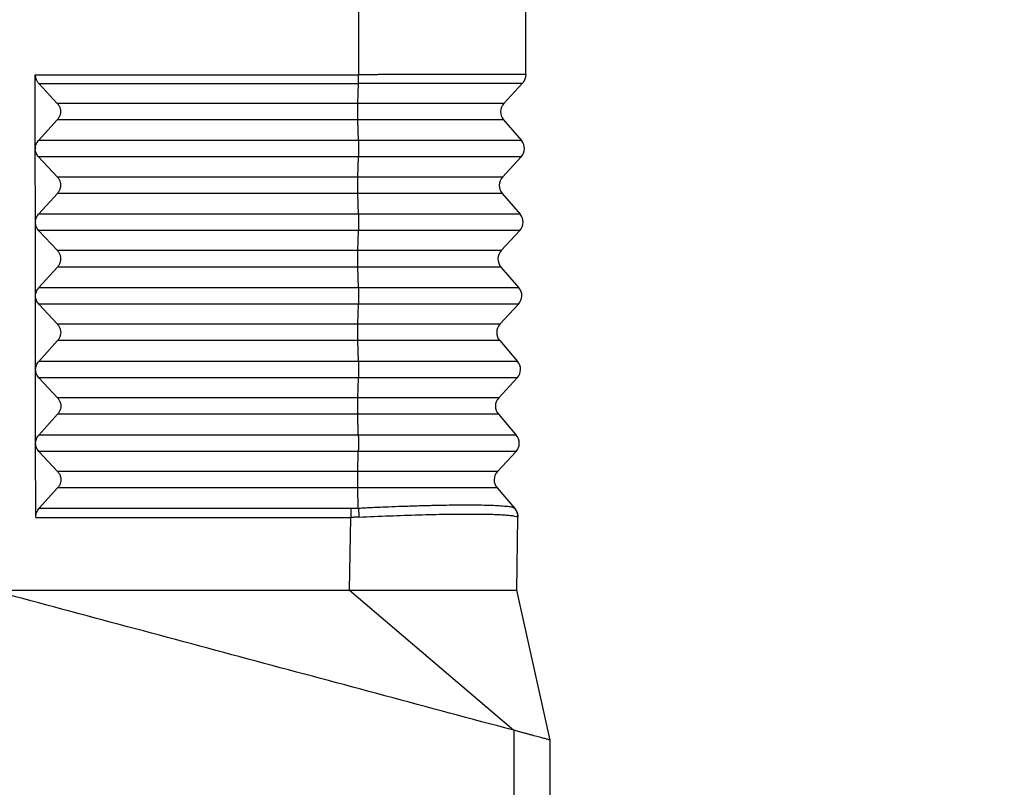
# Model space of a CAD drawing. Units: millimetres. Extents: x -245 to 52, y 343 to 553.
# Drawn here: x -29 to 11, y 442 to 473 of the extents above; entities that cross this region are included whole.
import ezdxf

# ---------------------------------------------------------------- set-up
doc = ezdxf.new("R2010")
doc.units = ezdxf.units.MM
doc.layers.add('1', color=7, linetype='Continuous')
doc.styles.add('CONVERTER_13', font='simplex.shx', dxfattribs={"width": 0.95})
doc.dimstyles.new('ME10_DIM_13', dxfattribs={"dimtxt": 3, "dimasz": 3, "dimexe": 1, "dimexo": 0.5, "dimgap": 2, "dimtad": 0, "dimtih": 1, "dimtoh": 1, "dimdsep": 46, "dimtxsty": 'CONVERTER_13', "dimsah": 1, "dimcen": 0.09, "dimclrd": 2, "dimclre": 2, "dimclrt": 4, "dimadec": 0, "dimazin": 0, "dimtfac": 1, "dimtdec": 4, "dimtix": 1, "dimtmove": 0, "dimatfit": 3, "dimfxl": 1, "dimtolj": 1, "dimtzin": 0, "dimarcsym": 0})
doc.dimstyles.new('ME10_DIM_14', dxfattribs={"dimtxt": 3, "dimasz": 3, "dimexe": 1, "dimexo": 0.5, "dimgap": 2, "dimtad": 0, "dimdsep": 46, "dimtxsty": 'CONVERTER_13', "dimsah": 1, "dimcen": 0.09, "dimclrd": 2, "dimclre": 2, "dimclrt": 4, "dimadec": 0, "dimazin": 0, "dimtfac": 1, "dimtdec": 4, "dimtix": 1, "dimtmove": 0, "dimatfit": 3, "dimfxl": 1, "dimtolj": 1, "dimtzin": 0, "dimarcsym": 0})
doc.dimstyles.new('ME10_DIM_15', dxfattribs={"dimtxt": 3, "dimasz": 3, "dimexe": 1, "dimexo": 0.5, "dimgap": 2, "dimtad": 0, "dimtih": 1, "dimtoh": 1, "dimdsep": 46, "dimtxsty": 'CONVERTER_13', "dimsah": 1, "dimcen": 0.09, "dimclrd": 2, "dimclre": 2, "dimclrt": 4, "dimadec": 0, "dimazin": 0, "dimtfac": 1, "dimtdec": 4, "dimtix": 1, "dimtmove": 0, "dimatfit": 3, "dimfxl": 1, "dimtolj": 1, "dimtzin": 0, "dimarcsym": 0})

# ---------------------------------------------------------------- blocks, each defined once
blk = doc.blocks.new('*D5')
at = {"layer": '1', "color": 2, "linetype": 'Continuous'}
for p, q in [((-6.279, 487.561), (26.121, 487.561)), ((25.121, 487.561), (25.121, 441.086)), ((25.121, 434.086), (25.121, 387.611)), ((-6.479, 387.611), (26.121, 387.611))]:
    blk.add_line(p, q, dxfattribs=at)
at = {"layer": '1', "color": 2}
for points in [[(25.516, 484.561), (24.726, 484.561), (25.121, 487.561)], [(24.726, 390.611), (25.516, 390.611), (25.121, 387.611)]]:
    blk.add_solid(points, dxfattribs=at)
at = {"layer": '1', "color": 4, "insert": (21.971, 436.086), "char_height": 3, "attachment_point": 7, "rotation": 0.0001, "line_spacing_factor": 0.60024, "style": 'CONVERTER_13'}
blk.add_mtext('100', dxfattribs=at)
blk = doc.blocks.new('*D6')
at = {"layer": '1', "color": 2, "linetype": 'Continuous'}
for p, q in [((-52.479, 444.008), (-52.479, 522.798)), ((17.24, 480.361), (17.24, 522.798)), ((-52.479, 521.798), (-21.87, 521.798)), ((-13.37, 521.798), (17.24, 521.798))]:
    blk.add_line(p, q, dxfattribs=at)
at = {"layer": '1', "color": 2}
for points in [[(-49.479, 522.193), (-49.479, 521.403), (-52.479, 521.798)], [(14.24, 521.403), (14.24, 522.193), (17.24, 521.798)]]:
    blk.add_solid(points, dxfattribs=at)
at = {"layer": '1', "color": 4, "insert": (-19.87, 520.298), "char_height": 3, "attachment_point": 7, "rotation": 0.0001, "line_spacing_factor": 0.60024, "style": 'CONVERTER_13'}
blk.add_mtext('70', dxfattribs=at)
blk = doc.blocks.new('*D7')
at = {"layer": '1', "color": 2, "linetype": 'Continuous'}
for p, q in [((-1.229, 506.861), (35.954, 506.861)), ((34.954, 506.861), (34.954, 450.736)), ((34.954, 443.736), (34.954, 387.611)), ((-6.479, 387.611), (35.954, 387.611))]:
    blk.add_line(p, q, dxfattribs=at)
at = {"layer": '1', "color": 2}
for points in [[(35.349, 503.861), (34.559, 503.861), (34.954, 506.861)], [(34.559, 390.611), (35.349, 390.611), (34.954, 387.611)]]:
    blk.add_solid(points, dxfattribs=at)
at = {"layer": '1', "color": 4, "insert": (32.254, 445.736), "char_height": 3, "attachment_point": 7, "rotation": 0.0001, "line_spacing_factor": 0.60024, "style": 'CONVERTER_13'}
blk.add_mtext('119', dxfattribs=at)

msp = doc.modelspace()

# ---------------------------------------------------------------- linework, layer by layer
at = {"color": 7, "linetype": 'Continuous'}
for p, q in [((-8.479, 470.631), (-8.479, 482.361)), ((-28.479, 467.612), (-28.481, 470.621)), ((-28.337, 470.257), (-27.584, 469.451)), ((-9.373, 469.451), (-8.626, 470.257)), ((-27.583, 468.784), (-28.348, 467.938)), ((-9.384, 468.784), (-8.653, 467.938)), ((-28.476, 464.612), (-28.479, 467.593)), ((-28.474, 467.612), (-28.474, 467.593)), ((-28.348, 467.271), (-27.581, 466.451)), ((-9.425, 466.451), (-8.665, 467.271)), ((-27.58, 465.784), (-28.345, 464.938)), ((-9.437, 465.784), (-8.706, 464.938)), ((-28.476, 464.612), (-28.476, 464.593)), ((-28.473, 461.612), (-28.476, 464.593)), ((-28.345, 464.271), (-27.578, 463.451)), ((-9.477, 463.451), (-8.717, 464.271)), ((-27.577, 462.784), (-28.343, 461.938)), ((-9.489, 462.784), (-8.758, 461.938)), ((-28.473, 461.593), (-28.473, 461.612)), ((-28.47, 458.612), (-28.473, 461.593)), ((-28.342, 461.271), (-27.575, 460.451)), ((-9.53, 460.451), (-8.77, 461.271)), ((-27.575, 459.784), (-28.34, 458.938)), ((-9.541, 459.784), (-8.811, 458.938)), ((-28.47, 458.593), (-28.47, 458.612)), ((-28.468, 455.612), (-28.47, 458.593)), ((-28.339, 458.271), (-27.573, 457.451)), ((-9.582, 457.451), (-8.822, 458.271)), ((-27.572, 456.784), (-28.337, 455.938)), ((-9.594, 456.784), (-8.863, 455.938)), ((-28.468, 455.593), (-28.468, 455.612)), ((-28.465, 452.584), (-28.468, 455.593)), ((-28.337, 455.271), (-27.57, 454.451)), ((-9.634, 454.451), (-8.875, 455.271)), ((-27.569, 453.784), (-28.321, 452.953)), ((-9.646, 453.784), (-8.935, 452.961)), ((-8.928, 452.953), (-8.935, 452.961)), ((-8.846, 449.611), (-8.794, 452.584)), ((-15.662, 449.611), (-15.083, 449.611)), ((-7.479, 443.508), (-8.846, 449.611)), ((-7.479, 408.295), (-7.479, 443.508))]:
    msp.add_line(p, q, dxfattribs=at)
at = {"color": 2, "linetype": 'Continuous'}
for p, q in [((-15.296, 481.597), (-15.296, 470.621)), ((-15.32, 469.451), (-15.3, 470.257)), ((-15.32, 469.451), (-27.584, 469.451)), ((-9.373, 469.451), (-15.32, 469.451)), ((-15.32, 468.784), (-27.583, 468.784)), ((-15.301, 467.938), (-15.32, 468.784)), ((-9.384, 468.784), (-15.32, 468.784)), ((-15.301, 467.938), (-28.348, 467.938)), ((-8.653, 467.938), (-15.301, 467.938)), ((-15.301, 467.271), (-28.348, 467.271)), ((-15.321, 466.451), (-15.301, 467.271)), ((-8.665, 467.271), (-15.301, 467.271)), ((-15.321, 466.451), (-27.581, 466.451)), ((-9.425, 466.451), (-15.321, 466.451)), ((-15.321, 465.784), (-27.58, 465.784)), ((-9.437, 465.784), (-15.321, 465.784)), ((-15.302, 464.938), (-15.321, 465.784)), ((-15.302, 464.938), (-28.345, 464.938)), ((-8.706, 464.938), (-15.302, 464.938)), ((-15.302, 464.271), (-28.345, 464.271)), ((-15.322, 463.451), (-15.302, 464.271)), ((-8.717, 464.271), (-15.302, 464.271)), ((-15.322, 463.451), (-27.578, 463.451)), ((-9.477, 463.451), (-15.322, 463.451)), ((-15.323, 462.784), (-27.577, 462.784)), ((-9.489, 462.784), (-15.323, 462.784)), ((-15.304, 461.938), (-15.323, 462.784)), ((-15.304, 461.938), (-28.343, 461.938)), ((-8.758, 461.938), (-15.304, 461.938)), ((-15.304, 461.271), (-28.342, 461.271)), ((-15.324, 460.451), (-15.304, 461.271)), ((-8.77, 461.271), (-15.304, 461.271)), ((-15.324, 460.451), (-27.575, 460.451)), ((-9.53, 460.451), (-15.324, 460.451)), ((-15.324, 459.784), (-27.575, 459.784)), ((-15.305, 458.938), (-15.324, 459.784)), ((-9.541, 459.784), (-15.324, 459.784)), ((-15.305, 458.938), (-28.34, 458.938)), ((-8.811, 458.938), (-15.305, 458.938)), ((-15.305, 458.271), (-28.339, 458.271)), ((-15.325, 457.451), (-15.305, 458.271)), ((-8.822, 458.271), (-15.305, 458.271)), ((-15.325, 457.451), (-27.573, 457.451)), ((-9.582, 457.451), (-15.325, 457.451)), ((-15.325, 456.784), (-27.572, 456.784)), ((-9.594, 456.784), (-15.325, 456.784)), ((-15.306, 455.938), (-15.325, 456.784)), ((-15.306, 455.938), (-28.337, 455.938)), ((-8.863, 455.938), (-15.306, 455.938)), ((-15.307, 455.271), (-28.337, 455.271)), ((-15.326, 454.451), (-15.307, 455.271)), ((-8.875, 455.271), (-15.307, 455.271)), ((-15.326, 454.451), (-27.57, 454.451)), ((-9.634, 454.451), (-15.326, 454.451)), ((-15.327, 453.784), (-27.569, 453.784)), ((-9.646, 453.784), (-15.327, 453.784)), ((-15.308, 452.961), (-15.327, 453.784)), ((-28.465, 452.584), (-15.61, 452.584)), ((-28.321, 452.953), (-15.613, 452.953)), ((-15.662, 449.611), (-15.61, 452.584)), ((-15.662, 449.611), (-8.966, 443.906)), ((-8.966, 443.906), (-8.966, 408.034))]:
    msp.add_line(p, q, dxfattribs=at)
at = {"color": 7, "linetype": 'Continuous'}
for centre, radius, start, end in [((-9.006, 469.111), 0.5, 137.1897, 220.8103), ((-9.032, 467.611), 0.5, 317.1897, 40.8103), ((-9.058, 466.111), 0.5, 137.1897, 220.8103), ((-9.084, 464.611), 0.5, 317.1897, 40.8103), ((-9.11, 463.111), 0.5, 137.1897, 220.8103), ((-9.137, 461.611), 0.5, 317.1897, 40.8103), ((-9.163, 460.111), 0.5, 137.1897, 220.8103), ((-9.189, 458.611), 0.5, 317.1897, 40.8103), ((-9.215, 457.111), 0.5, 137.1897, 220.8103), ((-9.241, 455.611), 0.5, 317.1897, 40.8103), ((-9.268, 454.111), 0.5, 137.1897, 220.8103), ((-9.344, 452.593), 0.55, 359, 40.8103)]:
    msp.add_arc(centre, radius, start, end, dxfattribs=at)
at = {"color": 2, "linetype": 'Continuous'}
msp.add_arc((-15.613, 458.631), 5.678, 270.0003, 273.0812, dxfattribs=at)
for points, knots in [([(-28.481, 470.621), (-27.383, 470.621), (-25.185, 470.621), (-21.889, 470.621), (-18.593, 470.621), (-16.395, 470.621), (-15.296, 470.621)], [0, 0, 0, 0, 3.296302, 6.592605, 9.888906, 13.185207, 13.185207, 13.185207, 13.185207]), ([(-28.337, 470.257), (-27.251, 470.257), (-25.078, 470.257), (-21.819, 470.257), (-18.559, 470.257), (-16.386, 470.257), (-15.3, 470.257)], [0, 0, 0, 0, 3.259282, 6.518563, 9.777846, 13.037129, 13.037129, 13.037129, 13.037129]), ([(-15.3, 470.257), (-15.3, 470.27), (-15.299, 470.296), (-15.298, 470.337), (-15.298, 470.381), (-15.297, 470.426), (-15.297, 470.474), (-15.296, 470.523), (-15.296, 470.572), (-15.296, 470.605), (-15.296, 470.621)], [0, 0, 0, 0, 0.0377371, 0.0787086, 0.1224985, 0.1686005, 0.2164438, 0.2654117, 0.3148702, 0.3641944, 0.3641944, 0.3641944, 0.3641944]), ([(-8.626, 470.257), (-8.626, 470.257), (-8.627, 470.257), (-8.628, 470.257), (-8.629, 470.257), (-8.632, 470.257), (-8.635, 470.257), (-8.639, 470.257), (-8.643, 470.257), (-8.648, 470.257), (-8.653, 470.257), (-8.659, 470.257), (-8.666, 470.257), (-8.673, 470.257), (-8.681, 470.257), (-8.689, 470.257), (-8.698, 470.257), (-8.707, 470.257), (-8.717, 470.257), (-8.727, 470.257), (-8.737, 470.257), (-8.748, 470.257), (-8.76, 470.257), (-8.771, 470.257), (-8.783, 470.257), (-8.796, 470.257), (-8.809, 470.257), (-8.822, 470.257), (-8.835, 470.257), (-8.849, 470.257), (-8.863, 470.257), (-8.878, 470.257), (-8.892, 470.257), (-8.907, 470.257), (-8.922, 470.257), (-8.937, 470.257), (-8.953, 470.257), (-8.968, 470.257), (-8.984, 470.257), (-9, 470.257), (-9.016, 470.257), (-9.032, 470.257), (-9.049, 470.257), (-9.065, 470.257), (-9.081, 470.257), (-9.098, 470.257), (-9.114, 470.257), (-9.135, 470.257), (-9.161, 470.257), (-9.191, 470.257), (-9.222, 470.257), (-9.253, 470.257), (-9.286, 470.257), (-9.319, 470.257), (-9.352, 470.257), (-9.387, 470.257), (-9.422, 470.257), (-9.457, 470.257), (-9.494, 470.257), (-9.531, 470.257), (-9.569, 470.257), (-9.607, 470.257), (-9.646, 470.257), (-9.686, 470.257), (-9.727, 470.257), (-9.768, 470.257), (-9.81, 470.257), (-9.852, 470.257), (-9.896, 470.257), (-9.94, 470.257), (-9.984, 470.257), (-10.029, 470.257), (-10.075, 470.257), (-10.122, 470.257), (-10.169, 470.257), (-10.217, 470.257), (-10.265, 470.257), (-10.315, 470.257), (-10.365, 470.257), (-10.415, 470.257), (-10.466, 470.257), (-10.518, 470.257), (-10.573, 470.257), (-10.631, 470.257), (-10.693, 470.257), (-10.755, 470.257), (-10.817, 470.257), (-10.881, 470.257), (-10.944, 470.257), (-11.008, 470.257), (-11.073, 470.257), (-11.138, 470.257), (-11.204, 470.257), (-11.271, 470.257), (-11.338, 470.257), (-11.406, 470.257), (-11.474, 470.257), (-11.543, 470.257), (-11.612, 470.257), (-11.682, 470.257), (-11.753, 470.257), (-11.825, 470.257), (-11.897, 470.257), (-11.969, 470.257), (-12.043, 470.257), (-12.117, 470.257), (-12.191, 470.257), (-12.267, 470.257), (-12.343, 470.257), (-12.419, 470.257), (-12.497, 470.257), (-12.575, 470.257), (-12.654, 470.257), (-12.724, 470.257), (-12.785, 470.257), (-12.836, 470.257), (-12.886, 470.257), (-12.936, 470.257), (-12.985, 470.257), (-13.033, 470.257), (-13.08, 470.257), (-13.127, 470.257), (-13.174, 470.257), (-13.219, 470.257), (-13.264, 470.257), (-13.308, 470.257), (-13.352, 470.257), (-13.394, 470.257), (-13.437, 470.257), (-13.478, 470.257), (-13.519, 470.257), (-13.559, 470.257), (-13.598, 470.257), (-13.637, 470.257), (-13.675, 470.257), (-13.713, 470.257), (-13.75, 470.257), (-13.786, 470.257), (-13.821, 470.257), (-13.856, 470.257), (-13.89, 470.257), (-13.924, 470.257), (-13.957, 470.257), (-13.99, 470.257), (-14.024, 470.257), (-14.058, 470.257), (-14.092, 470.257), (-14.126, 470.257), (-14.16, 470.257), (-14.193, 470.257), (-14.225, 470.257), (-14.258, 470.257), (-14.29, 470.257), (-14.321, 470.257), (-14.352, 470.257), (-14.383, 470.257), (-14.414, 470.257), (-14.444, 470.257), (-14.473, 470.257), (-14.502, 470.257), (-14.531, 470.257), (-14.559, 470.257), (-14.587, 470.257), (-14.614, 470.257), (-14.641, 470.257), (-14.668, 470.257), (-14.694, 470.257), (-14.719, 470.257), (-14.744, 470.257), (-14.769, 470.257), (-14.793, 470.257), (-14.817, 470.257), (-14.84, 470.257), (-14.862, 470.257), (-14.885, 470.257), (-14.906, 470.257), (-14.927, 470.257), (-14.948, 470.257), (-14.968, 470.257), (-14.987, 470.257), (-15.006, 470.257), (-15.025, 470.257), (-15.043, 470.257), (-15.06, 470.257), (-15.077, 470.257), (-15.093, 470.257), (-15.109, 470.257), (-15.124, 470.257), (-15.138, 470.257), (-15.152, 470.257), (-15.166, 470.257), (-15.178, 470.257), (-15.191, 470.257), (-15.202, 470.257), (-15.213, 470.257), (-15.223, 470.257), (-15.233, 470.257), (-15.242, 470.257), (-15.25, 470.257), (-15.258, 470.257), (-15.265, 470.257), (-15.272, 470.257), (-15.278, 470.257), (-15.283, 470.257), (-15.287, 470.257), (-15.291, 470.257), (-15.294, 470.257), (-15.297, 470.257), (-15.298, 470.257), (-15.299, 470.257), (-15.3, 470.257), (-15.3, 470.257)], [0, 0, 0, 0, 0.000361, 0.001419, 0.003158, 0.005563, 0.008619, 0.01231, 0.01662, 0.021535, 0.02704, 0.033118, 0.039755, 0.046935, 0.054643, 0.062864, 0.071581, 0.080781, 0.090447, 0.100565, 0.111119, 0.122093, 0.133472, 0.145242, 0.157386, 0.169889, 0.182737, 0.195913, 0.209402, 0.223189, 0.237259, 0.251596, 0.266186, 0.281011, 0.296059, 0.311312, 0.326756, 0.342375, 0.358155, 0.374079, 0.390132, 0.4063, 0.422566, 0.438916, 0.455333, 0.471804, 0.488311, 0.504841, 0.534338, 0.564537, 0.595435, 0.627033, 0.659326, 0.692315, 0.725998, 0.760373, 0.795438, 0.831192, 0.867634, 0.904761, 0.942572, 0.981066, 1.020241, 1.060095, 1.100626, 1.141834, 1.183716, 1.226272, 1.269498, 1.313395, 1.357959, 1.40319, 1.449086, 1.495646, 1.542867, 1.590749, 1.639289, 1.688486, 1.738339, 1.788845, 1.840004, 1.891813, 1.944271, 2.005217, 2.06669, 2.128695, 2.19124, 2.254331, 2.317974, 2.382175, 2.446941, 2.512278, 2.578192, 2.644691, 2.711779, 2.779464, 2.847752, 2.916649, 2.986162, 3.056296, 3.127059, 3.198457, 3.270495, 3.343181, 3.416521, 3.49052, 3.565186, 3.640525, 3.716542, 3.793246, 3.870641, 3.948734, 4.027531, 4.107039, 4.158793, 4.209849, 4.260209, 4.309874, 4.358847, 4.407129, 4.454722, 4.501627, 4.547847, 4.593382, 4.638235, 4.682407, 4.7259, 4.768716, 4.810856, 4.852322, 4.893116, 4.93324, 4.972695, 5.011483, 5.049605, 5.087064, 5.123861, 5.159997, 5.195475, 5.230296, 5.264462, 5.297975, 5.330836, 5.363046, 5.397904, 5.432416, 5.466579, 5.500386, 5.533831, 5.56691, 5.599617, 5.631946, 5.663893, 5.69545, 5.726614, 5.757378, 5.787738, 5.817687, 5.84722, 5.876332, 5.905017, 5.933269, 5.961084, 5.988456, 6.015378, 6.041847, 6.067856, 6.0934, 6.118473, 6.14307, 6.167186, 6.190814, 6.21395, 6.236588, 6.258723, 6.280348, 6.301459, 6.322051, 6.342116, 6.361652, 6.38065, 6.399107, 6.417017, 6.434374, 6.451173, 6.467408, 6.483074, 6.498165, 6.512676, 6.526602, 6.539936, 6.552674, 6.56481, 6.576339, 6.587254, 6.597551, 6.607225, 6.616269, 6.624678, 6.632446, 6.639569, 6.646041, 6.651856, 6.657009, 6.661494, 6.665306, 6.668439, 6.670888, 6.672647, 6.673712, 6.674076, 6.674076, 6.674076, 6.674076]), ([(-8.479, 470.631), (-8.48, 470.631), (-8.48, 470.631), (-8.48, 470.631), (-8.48, 470.631), (-8.481, 470.631), (-8.482, 470.631), (-8.483, 470.63), (-8.484, 470.63), (-8.486, 470.63), (-8.488, 470.63), (-8.49, 470.63), (-8.492, 470.63), (-8.495, 470.63), (-8.498, 470.63), (-8.501, 470.63), (-8.505, 470.63), (-8.509, 470.63), (-8.513, 470.63), (-8.518, 470.63), (-8.522, 470.63), (-8.527, 470.63), (-8.533, 470.63), (-8.538, 470.629), (-8.544, 470.629), (-8.55, 470.629), (-8.557, 470.629), (-8.564, 470.629), (-8.571, 470.629), (-8.578, 470.629), (-8.585, 470.629), (-8.593, 470.629), (-8.601, 470.629), (-8.61, 470.629), (-8.618, 470.629), (-8.627, 470.629), (-8.637, 470.629), (-8.646, 470.629), (-8.656, 470.629), (-8.666, 470.628), (-8.676, 470.628), (-8.687, 470.628), (-8.698, 470.628), (-8.709, 470.628), (-8.72, 470.628), (-8.732, 470.628), (-8.744, 470.628), (-8.756, 470.628), (-8.769, 470.628), (-8.781, 470.628), (-8.794, 470.628), (-8.808, 470.628), (-8.822, 470.628), (-8.836, 470.628), (-8.85, 470.628), (-8.865, 470.628), (-8.88, 470.627), (-8.896, 470.627), (-8.911, 470.627), (-8.927, 470.627), (-8.943, 470.627), (-8.96, 470.627), (-8.976, 470.627), (-8.994, 470.627), (-9.011, 470.627), (-9.028, 470.627), (-9.046, 470.627), (-9.064, 470.627), (-9.083, 470.627), (-9.101, 470.627), (-9.12, 470.627), (-9.139, 470.627), (-9.159, 470.627), (-9.178, 470.626), (-9.198, 470.626), (-9.219, 470.626), (-9.239, 470.626), (-9.26, 470.626), (-9.281, 470.626), (-9.302, 470.626), (-9.324, 470.626), (-9.346, 470.626), (-9.368, 470.626), (-9.39, 470.626), (-9.413, 470.626), (-9.436, 470.626), (-9.459, 470.626), (-9.482, 470.626), (-9.506, 470.626), (-9.53, 470.626), (-9.555, 470.626), (-9.581, 470.625), (-9.607, 470.625), (-9.634, 470.625), (-9.66, 470.625), (-9.687, 470.625), (-9.714, 470.625), (-9.742, 470.625), (-9.769, 470.625), (-9.797, 470.625), (-9.825, 470.625), (-9.854, 470.625), (-9.883, 470.625), (-9.912, 470.625), (-9.941, 470.625), (-9.97, 470.625), (-10, 470.625), (-10.03, 470.625), (-10.061, 470.625), (-10.091, 470.625), (-10.122, 470.625), (-10.153, 470.624), (-10.184, 470.624), (-10.216, 470.624), (-10.248, 470.624), (-10.28, 470.624), (-10.312, 470.624), (-10.345, 470.624), (-10.378, 470.624), (-10.411, 470.624), (-10.444, 470.624), (-10.478, 470.624), (-10.511, 470.624), (-10.545, 470.624), (-10.58, 470.624), (-10.616, 470.624), (-10.653, 470.624), (-10.693, 470.624), (-10.732, 470.624), (-10.772, 470.624), (-10.812, 470.624), (-10.853, 470.624), (-10.894, 470.624), (-10.935, 470.623), (-10.976, 470.623), (-11.018, 470.623), (-11.059, 470.623), (-11.102, 470.623), (-11.144, 470.623), (-11.186, 470.623), (-11.229, 470.623), (-11.272, 470.623), (-11.316, 470.623), (-11.359, 470.623), (-11.403, 470.623), (-11.447, 470.623), (-11.492, 470.623), (-11.536, 470.623), (-11.581, 470.623), (-11.626, 470.623), (-11.671, 470.623), (-11.717, 470.623), (-11.763, 470.623), (-11.809, 470.623), (-11.855, 470.623), (-11.901, 470.623), (-11.948, 470.623), (-11.998, 470.623), (-12.051, 470.623), (-12.107, 470.622), (-12.163, 470.622), (-12.22, 470.622), (-12.277, 470.622), (-12.334, 470.622), (-12.392, 470.622), (-12.449, 470.622), (-12.507, 470.622), (-12.565, 470.622), (-12.624, 470.622), (-12.682, 470.622), (-12.741, 470.622), (-12.8, 470.622), (-12.86, 470.622), (-12.919, 470.622), (-12.979, 470.622), (-13.039, 470.622), (-13.099, 470.622), (-13.16, 470.622), (-13.22, 470.622), (-13.281, 470.622), (-13.342, 470.622), (-13.403, 470.622), (-13.465, 470.622), (-13.526, 470.622), (-13.596, 470.622), (-13.673, 470.622), (-13.759, 470.622), (-13.845, 470.622), (-13.931, 470.622), (-14.017, 470.622), (-14.104, 470.622), (-14.19, 470.622), (-14.277, 470.622), (-14.364, 470.622), (-14.451, 470.622), (-14.539, 470.622), (-14.626, 470.621), (-14.714, 470.621), (-14.802, 470.621), (-14.89, 470.621), (-14.978, 470.621), (-15.066, 470.621), (-15.149, 470.621), (-15.225, 470.621), (-15.273, 470.621), (-15.296, 470.621)], [0, 0, 0, 0, 0.000107, 0.000388, 0.000852, 0.001496, 0.002418, 0.003561, 0.004926, 0.006513, 0.008322, 0.010354, 0.012608, 0.015413, 0.018501, 0.021869, 0.025517, 0.029447, 0.033656, 0.038146, 0.042915, 0.047964, 0.053292, 0.058899, 0.064785, 0.070949, 0.077392, 0.084113, 0.091112, 0.098388, 0.105941, 0.113772, 0.121879, 0.130264, 0.138924, 0.147861, 0.157073, 0.166561, 0.176325, 0.186363, 0.196677, 0.207265, 0.218127, 0.229264, 0.240675, 0.252359, 0.264316, 0.276547, 0.289051, 0.301828, 0.314877, 0.328198, 0.342149, 0.356381, 0.370893, 0.385683, 0.400752, 0.416099, 0.431724, 0.447624, 0.463801, 0.480253, 0.49698, 0.513981, 0.531256, 0.548804, 0.566624, 0.584716, 0.603079, 0.621713, 0.640617, 0.65979, 0.679232, 0.698942, 0.718919, 0.739164, 0.759675, 0.780451, 0.801493, 0.822799, 0.844369, 0.866203, 0.888299, 0.910657, 0.933277, 0.956157, 0.979298, 1.002699, 1.026358, 1.050277, 1.075793, 1.101585, 1.127651, 1.15399, 1.180601, 1.207484, 1.234636, 1.262057, 1.289746, 1.317702, 1.345923, 1.374409, 1.403158, 1.43217, 1.461443, 1.490977, 1.52077, 1.550821, 1.581129, 1.611693, 1.642512, 1.673585, 1.704911, 1.736489, 1.768317, 1.800395, 1.832721, 1.865295, 1.898116, 1.931181, 1.964492, 1.998045, 2.03184, 2.065877, 2.100153, 2.134668, 2.173773, 2.213158, 2.252822, 2.292761, 2.332976, 2.373463, 2.414221, 2.455247, 2.49654, 2.538099, 2.57992, 2.622002, 2.664343, 2.706941, 2.749794, 2.7929, 2.836258, 2.879865, 2.923719, 2.967819, 3.012163, 3.056748, 3.101572, 3.146634, 3.191932, 3.237464, 3.283228, 3.329222, 3.375443, 3.421891, 3.468563, 3.515457, 3.571302, 3.627422, 3.683811, 3.740467, 3.797386, 3.854563, 3.911996, 3.96968, 4.027612, 4.085788, 4.144205, 4.202858, 4.261743, 4.320858, 4.380199, 4.439761, 4.49954, 4.559535, 4.619739, 4.680151, 4.740765, 4.801579, 4.862588, 4.923789, 4.985178, 5.046752, 5.108507, 5.193818, 5.279387, 5.365205, 5.45126, 5.537541, 5.62404, 5.710744, 5.797644, 5.88473, 5.97199, 6.059414, 6.146993, 6.234714, 6.322569, 6.410546, 6.498636, 6.586827, 6.675109, 6.745947, 6.816812, 6.816812, 6.816812, 6.816812]), ([(-15.32, 468.784), (-15.32, 468.809), (-15.321, 468.861), (-15.322, 468.943), (-15.323, 469.03), (-15.323, 469.12), (-15.323, 469.209), (-15.322, 469.296), (-15.321, 469.376), (-15.32, 469.427), (-15.32, 469.451)], [0, 0, 0, 0, 0.074104, 0.1565894, 0.2447214, 0.3355772, 0.4261436, 0.5134168, 0.5945027, 0.6667131, 0.6667131, 0.6667131, 0.6667131]), ([(-15.301, 467.938), (-15.3, 467.913), (-15.299, 467.861), (-15.298, 467.78), (-15.298, 467.692), (-15.298, 467.603), (-15.298, 467.513), (-15.298, 467.427), (-15.299, 467.347), (-15.301, 467.295), (-15.301, 467.271)], [0, 0, 0, 0, 0.074104, 0.1565894, 0.2447214, 0.3355772, 0.4261436, 0.5134168, 0.5945027, 0.6667131, 0.6667131, 0.6667131, 0.6667131]), ([(-15.321, 465.784), (-15.322, 465.809), (-15.323, 465.861), (-15.324, 465.943), (-15.324, 466.03), (-15.325, 466.12), (-15.324, 466.209), (-15.324, 466.296), (-15.323, 466.376), (-15.322, 466.427), (-15.321, 466.451)], [0, 0, 0, 0, 0.074104, 0.1565894, 0.2447214, 0.3355772, 0.4261436, 0.5134168, 0.5945027, 0.6667131, 0.6667131, 0.6667131, 0.6667131]), ([(-15.302, 464.938), (-15.302, 464.913), (-15.301, 464.861), (-15.3, 464.78), (-15.299, 464.692), (-15.299, 464.603), (-15.299, 464.513), (-15.3, 464.427), (-15.301, 464.347), (-15.302, 464.295), (-15.302, 464.271)], [0, 0, 0, 0, 0.074104, 0.1565894, 0.2447214, 0.3355772, 0.4261436, 0.5134168, 0.5945027, 0.6667131, 0.6667131, 0.6667131, 0.6667131]), ([(-15.323, 462.784), (-15.323, 462.809), (-15.324, 462.861), (-15.325, 462.943), (-15.326, 463.03), (-15.326, 463.12), (-15.326, 463.209), (-15.325, 463.296), (-15.324, 463.376), (-15.323, 463.427), (-15.322, 463.451)], [0, 0, 0, 0, 0.074104, 0.1565894, 0.2447214, 0.3355772, 0.4261436, 0.5134168, 0.5945027, 0.6667131, 0.6667131, 0.6667131, 0.6667131]), ([(-15.304, 461.938), (-15.303, 461.913), (-15.302, 461.861), (-15.301, 461.78), (-15.3, 461.692), (-15.3, 461.603), (-15.301, 461.513), (-15.301, 461.427), (-15.302, 461.347), (-15.303, 461.295), (-15.304, 461.271)], [0, 0, 0, 0, 0.074104, 0.1565894, 0.2447214, 0.3355772, 0.4261436, 0.5134168, 0.5945027, 0.6667131, 0.6667131, 0.6667131, 0.6667131]), ([(-15.324, 459.784), (-15.325, 459.809), (-15.326, 459.861), (-15.327, 459.943), (-15.327, 460.03), (-15.327, 460.12), (-15.327, 460.209), (-15.326, 460.296), (-15.325, 460.376), (-15.324, 460.427), (-15.324, 460.451)], [0, 0, 0, 0, 0.074104, 0.1565894, 0.2447214, 0.3355772, 0.4261436, 0.5134168, 0.5945027, 0.6667131, 0.6667131, 0.6667131, 0.6667131]), ([(-15.305, 458.938), (-15.304, 458.913), (-15.303, 458.861), (-15.302, 458.78), (-15.302, 458.692), (-15.302, 458.603), (-15.302, 458.513), (-15.303, 458.427), (-15.304, 458.347), (-15.305, 458.295), (-15.305, 458.271)], [0, 0, 0, 0, 0.074104, 0.1565894, 0.2447214, 0.3355772, 0.4261436, 0.5134168, 0.5945027, 0.6667131, 0.6667131, 0.6667131, 0.6667131]), ([(-15.325, 456.784), (-15.326, 456.809), (-15.327, 456.861), (-15.328, 456.943), (-15.328, 457.03), (-15.329, 457.12), (-15.328, 457.209), (-15.328, 457.296), (-15.327, 457.376), (-15.326, 457.427), (-15.325, 457.451)], [0, 0, 0, 0, 0.074104, 0.1565894, 0.2447214, 0.3355772, 0.4261436, 0.5134168, 0.5945027, 0.6667131, 0.6667131, 0.6667131, 0.6667131]), ([(-15.306, 455.938), (-15.306, 455.913), (-15.305, 455.861), (-15.304, 455.78), (-15.303, 455.692), (-15.303, 455.603), (-15.303, 455.513), (-15.304, 455.427), (-15.305, 455.347), (-15.306, 455.295), (-15.307, 455.271)], [0, 0, 0, 0, 0.074104, 0.1565894, 0.2447214, 0.3355772, 0.4261436, 0.5134168, 0.5945027, 0.6667131, 0.6667131, 0.6667131, 0.6667131]), ([(-15.327, 453.784), (-15.327, 453.809), (-15.328, 453.861), (-15.329, 453.943), (-15.33, 454.03), (-15.33, 454.12), (-15.33, 454.209), (-15.329, 454.296), (-15.328, 454.376), (-15.327, 454.427), (-15.326, 454.451)], [0, 0, 0, 0, 0.074104, 0.1565894, 0.2447214, 0.3355772, 0.4261436, 0.5134168, 0.5945027, 0.6667131, 0.6667131, 0.6667131, 0.6667131]), ([(-15.308, 452.961), (-15.115, 452.97), (-14.705, 452.99), (-14.112, 453.016), (-13.503, 453.039), (-12.911, 453.059), (-12.343, 453.074), (-11.831, 453.084), (-11.354, 453.091), (-10.91, 453.093), (-10.483, 453.091), (-10.121, 453.086), (-9.788, 453.075), (-9.494, 453.061), (-9.24, 453.035), (-9.048, 453.018), (-8.963, 452.975), (-8.935, 452.961)], [0, 0, 0, 0, 0.579233, 1.232008, 1.781925, 2.40791, 3.006442, 3.488455, 3.943028, 4.437598, 4.822121, 5.22375, 5.523365, 5.821204, 6.104898, 6.293585, 6.388677, 6.388677, 6.388677, 6.388677]), ([(-15.613, 452.953), (-15.613, 452.94), (-15.612, 452.913), (-15.612, 452.871), (-15.611, 452.827), (-15.611, 452.78), (-15.61, 452.732), (-15.61, 452.683), (-15.61, 452.633), (-15.61, 452.6), (-15.61, 452.584)], [0, 0, 0, 0, 0.0388271, 0.080776, 0.1254142, 0.1722224, 0.2206197, 0.2699833, 0.3196774, 0.3690791, 0.3690791, 0.3690791, 0.3690791]), ([(-15.279, 452.591), (-15.306, 452.59), (-15.361, 452.588), (-15.442, 452.585), (-15.525, 452.584), (-15.58, 452.584), (-15.61, 452.584)], [0, 0, 0, 0, 0.08278, 0.1655543, 0.2422042, 0.3313133, 0.3313133, 0.3313133, 0.3313133]), ([(-15.308, 452.961), (-15.307, 452.948), (-15.304, 452.921), (-15.299, 452.879), (-15.295, 452.835), (-15.291, 452.788), (-15.288, 452.74), (-15.284, 452.691), (-15.281, 452.641), (-15.28, 452.608), (-15.279, 452.591)], [0, 0, 0, 0, 0.0390725, 0.0812615, 0.1261321, 0.1731616, 0.2217655, 0.2713172, 0.3211771, 0.3707195, 0.3707195, 0.3707195, 0.3707195]), ([(-15.279, 452.591), (-14.862, 452.61), (-14.049, 452.648), (-13.047, 452.681), (-12.284, 452.701), (-11.794, 452.711), (-11.386, 452.716), (-11.065, 452.719), (-10.727, 452.72), (-10.371, 452.718), (-10.003, 452.712), (-9.675, 452.703), (-9.402, 452.689), (-9.169, 452.672), (-8.999, 452.65), (-8.874, 452.631), (-8.821, 452.602), (-8.802, 452.591)], [0, 0, 0, 0, 1.249946, 2.444336, 3.00645, 3.540511, 3.912123, 4.232567, 4.503597, 4.924819, 5.302006, 5.60694, 5.909914, 6.120462, 6.308671, 6.42651, 6.491399, 6.491399, 6.491399, 6.491399]), ([(-8.935, 452.961), (-8.93, 452.955), (-8.919, 452.942), (-8.904, 452.922), (-8.89, 452.901), (-8.877, 452.88), (-8.865, 452.858), (-8.853, 452.835), (-8.843, 452.812), (-8.834, 452.789), (-8.826, 452.764), (-8.819, 452.74), (-8.813, 452.715), (-8.809, 452.691), (-8.805, 452.666), (-8.803, 452.641), (-8.802, 452.616), (-8.802, 452.6), (-8.802, 452.591)], [0, 0, 0, 0, 0.0246315, 0.0494435, 0.0744127, 0.0995148, 0.1247245, 0.1500161, 0.1753633, 0.2007394, 0.2261174, 0.2514704, 0.2767718, 0.301995, 0.327114, 0.3521036, 0.376939, 0.4015968, 0.4015968, 0.4015968, 0.4015968]), ([(-8.794, 452.584), (-8.794, 452.584), (-8.794, 452.584), (-8.794, 452.584), (-8.794, 452.584), (-8.795, 452.584), (-8.795, 452.584), (-8.795, 452.584), (-8.796, 452.585), (-8.796, 452.585), (-8.797, 452.586), (-8.797, 452.586), (-8.798, 452.587), (-8.798, 452.588), (-8.799, 452.589), (-8.8, 452.589), (-8.801, 452.59), (-8.802, 452.591), (-8.802, 452.591)], [0, 0, 0, 0, 0.00003012, 0.00014067, 0.00033001, 0.0006004, 0.00095195, 0.00138471, 0.00189869, 0.00249389, 0.00323635, 0.00407549, 0.00501123, 0.0060435, 0.00717223, 0.00839731, 0.00963901, 0.01096606, 0.01096606, 0.01096606, 0.01096606])]:
    msp.add_open_spline(points, degree=3, knots=knots, dxfattribs=at)
at = {"color": 7, "linetype": 'Continuous'}
for points, knots in [([(-28.481, 470.621), (-28.481, 470.618), (-28.481, 470.61), (-28.481, 470.585), (-28.477, 470.549), (-28.468, 470.502), (-28.456, 470.458), (-28.44, 470.414), (-28.42, 470.371), (-28.396, 470.331), (-28.368, 470.293), (-28.348, 470.27), (-28.337, 470.257)], [0, 0, 0, 0, 0.0115736, 0.0231435, 0.0746193, 0.1187817, 0.1684543, 0.2113253, 0.2601158, 0.308964, 0.3515645, 0.4009531, 0.4009531, 0.4009531, 0.4009531]), ([(-8.479, 470.631), (-8.48, 470.622), (-8.48, 470.606), (-8.482, 470.58), (-8.485, 470.555), (-8.489, 470.529), (-8.494, 470.504), (-8.501, 470.479), (-8.508, 470.454), (-8.517, 470.43), (-8.527, 470.406), (-8.538, 470.383), (-8.551, 470.36), (-8.564, 470.338), (-8.578, 470.316), (-8.593, 470.296), (-8.609, 470.276), (-8.62, 470.263), (-8.626, 470.257)], [0, 0, 0, 0, 0.0251931, 0.0505784, 0.0761308, 0.1018242, 0.1276314, 0.1535247, 0.1794758, 0.2054558, 0.2314358, 0.2573868, 0.2832802, 0.3090875, 0.3347809, 0.3603334, 0.3857187, 0.4109118, 0.4109118, 0.4109118, 0.4109118]), ([(-27.584, 469.451), (-27.558, 469.419), (-27.507, 469.356), (-27.463, 469.241), (-27.447, 469.12), (-27.463, 468.998), (-27.507, 468.882), (-27.557, 468.817), (-27.583, 468.784)], [0, 0, 0, 0, 0.1214998, 0.2425896, 0.3637203, 0.4853333, 0.6077535, 0.7311147, 0.7311147, 0.7311147, 0.7311147]), ([(-28.479, 467.612), (-28.472, 467.672), (-28.458, 467.792), (-28.385, 467.889), (-28.348, 467.938)], [0, 0, 0, 0, 0.1777094, 0.3573295, 0.3573295, 0.3573295, 0.3573295]), ([(-28.348, 467.271), (-28.384, 467.319), (-28.458, 467.414), (-28.472, 467.534), (-28.479, 467.593)], [0, 0, 0, 0, 0.1770315, 0.3536257, 0.3536257, 0.3536257, 0.3536257]), ([(-28.474, 467.612), (-28.474, 467.609), (-28.474, 467.603), (-28.474, 467.596), (-28.474, 467.593)], [0, 0, 0, 0, 0.00906509, 0.01812732, 0.01812732, 0.01812732, 0.01812732]), ([(-27.581, 466.451), (-27.555, 466.419), (-27.504, 466.356), (-27.46, 466.241), (-27.444, 466.12), (-27.46, 465.998), (-27.504, 465.882), (-27.555, 465.817), (-27.58, 465.784)], [0, 0, 0, 0, 0.1214998, 0.2425896, 0.3637203, 0.4853333, 0.6077535, 0.7311147, 0.7311147, 0.7311147, 0.7311147]), ([(-28.476, 464.612), (-28.469, 464.672), (-28.455, 464.792), (-28.382, 464.889), (-28.345, 464.938)], [0, 0, 0, 0, 0.1777091, 0.3573289, 0.3573289, 0.3573289, 0.3573289]), ([(-28.476, 464.612), (-28.476, 464.612), (-28.476, 464.612), (-28.476, 464.612), (-28.476, 464.612), (-28.476, 464.612), (-28.476, 464.612)], [0, 0, 0, 0, 0.0000672331, 0.0001344663, 0.0002016994, 0.0002689326, 0.0002689326, 0.0002689326, 0.0002689326]), ([(-28.476, 464.612), (-28.476, 464.609), (-28.476, 464.603), (-28.476, 464.596), (-28.476, 464.593)], [0, 0, 0, 0, 0.00906479, 0.01812672, 0.01812672, 0.01812672, 0.01812672]), ([(-28.476, 464.593), (-28.476, 464.593), (-28.476, 464.593), (-28.476, 464.593), (-28.476, 464.593), (-28.476, 464.593), (-28.476, 464.593)], [0, 0, 0, 0, 0.0000609924, 0.0001219848, 0.0001829772, 0.0002439696, 0.0002439696, 0.0002439696, 0.0002439696]), ([(-28.345, 464.271), (-28.382, 464.319), (-28.455, 464.414), (-28.469, 464.534), (-28.476, 464.593)], [0, 0, 0, 0, 0.1770312, 0.3536251, 0.3536251, 0.3536251, 0.3536251]), ([(-27.578, 463.451), (-27.552, 463.419), (-27.501, 463.356), (-27.457, 463.241), (-27.442, 463.12), (-27.457, 462.998), (-27.501, 462.882), (-27.552, 462.817), (-27.577, 462.784)], [0, 0, 0, 0, 0.1214998, 0.2425896, 0.3637203, 0.4853333, 0.6077535, 0.7311147, 0.7311147, 0.7311147, 0.7311147]), ([(-28.473, 461.612), (-28.466, 461.672), (-28.452, 461.792), (-28.379, 461.889), (-28.343, 461.938)], [0, 0, 0, 0, 0.1777088, 0.3573283, 0.3573283, 0.3573283, 0.3573283]), ([(-28.473, 461.593), (-28.473, 461.596), (-28.473, 461.603), (-28.473, 461.609), (-28.473, 461.612)], [0, 0, 0, 0, 0.00906248, 0.01812782, 0.01812782, 0.01812782, 0.01812782]), ([(-28.342, 461.271), (-28.379, 461.319), (-28.452, 461.414), (-28.466, 461.534), (-28.473, 461.593)], [0, 0, 0, 0, 0.1770309, 0.3536245, 0.3536245, 0.3536245, 0.3536245]), ([(-27.575, 460.451), (-27.55, 460.419), (-27.499, 460.356), (-27.455, 460.241), (-27.439, 460.12), (-27.455, 459.998), (-27.498, 459.882), (-27.549, 459.817), (-27.575, 459.784)], [0, 0, 0, 0, 0.1214998, 0.2425896, 0.3637203, 0.4853333, 0.6077535, 0.7311147, 0.7311147, 0.7311147, 0.7311147]), ([(-28.47, 458.612), (-28.464, 458.672), (-28.45, 458.792), (-28.377, 458.889), (-28.34, 458.938)], [0, 0, 0, 0, 0.1777085, 0.3573277, 0.3573277, 0.3573277, 0.3573277]), ([(-28.47, 458.593), (-28.47, 458.596), (-28.47, 458.603), (-28.47, 458.609), (-28.47, 458.612)], [0, 0, 0, 0, 0.00906308, 0.01812904, 0.01812904, 0.01812904, 0.01812904]), ([(-28.339, 458.271), (-28.376, 458.319), (-28.45, 458.414), (-28.463, 458.534), (-28.47, 458.593)], [0, 0, 0, 0, 0.1770306, 0.3536239, 0.3536239, 0.3536239, 0.3536239]), ([(-27.573, 457.451), (-27.547, 457.419), (-27.496, 457.356), (-27.452, 457.241), (-27.436, 457.12), (-27.452, 456.998), (-27.496, 456.882), (-27.546, 456.817), (-27.572, 456.784)], [0, 0, 0, 0, 0.1214998, 0.2425896, 0.3637203, 0.4853333, 0.6077535, 0.7311147, 0.7311147, 0.7311147, 0.7311147]), ([(-28.468, 455.612), (-28.461, 455.672), (-28.447, 455.792), (-28.374, 455.889), (-28.337, 455.938)], [0, 0, 0, 0, 0.1777082, 0.3573271, 0.3573271, 0.3573271, 0.3573271]), ([(-28.468, 455.593), (-28.468, 455.596), (-28.468, 455.603), (-28.468, 455.609), (-28.468, 455.612)], [0, 0, 0, 0, 0.00906369, 0.01813025, 0.01813025, 0.01813025, 0.01813025]), ([(-28.337, 455.271), (-28.373, 455.319), (-28.447, 455.414), (-28.461, 455.534), (-28.468, 455.593)], [0, 0, 0, 0, 0.1770303, 0.3536233, 0.3536233, 0.3536233, 0.3536233]), ([(-27.57, 454.451), (-27.544, 454.419), (-27.493, 454.356), (-27.449, 454.241), (-27.433, 454.12), (-27.449, 453.998), (-27.493, 453.882), (-27.544, 453.817), (-27.569, 453.784)], [0, 0, 0, 0, 0.1214998, 0.2425896, 0.3637203, 0.4853333, 0.6077535, 0.7311147, 0.7311147, 0.7311147, 0.7311147]), ([(-28.465, 452.584), (-28.463, 452.617), (-28.459, 452.684), (-28.43, 452.782), (-28.386, 452.873), (-28.343, 452.926), (-28.321, 452.953)], [0, 0, 0, 0, 0.1003566, 0.2011748, 0.3025536, 0.4045172, 0.4045172, 0.4045172, 0.4045172]), ([(-15.083, 449.611), (-15.082, 449.611), (-15.081, 449.611), (-15.079, 449.611), (-15.077, 449.611), (-15.076, 449.611), (-15.074, 449.611), (-15.072, 449.611), (-15.068, 449.611), (-15.062, 449.611), (-15.053, 449.611), (-15.043, 449.611), (-15.031, 449.611), (-15.018, 449.611), (-15.005, 449.611), (-14.991, 449.611), (-14.976, 449.611), (-14.961, 449.611), (-14.943, 449.611), (-14.927, 449.611), (-14.913, 449.611), (-14.9, 449.611), (-14.885, 449.611), (-14.87, 449.611), (-14.852, 449.611), (-14.834, 449.611), (-14.813, 449.611), (-14.79, 449.611), (-14.765, 449.611), (-14.737, 449.611), (-14.707, 449.611), (-14.677, 449.611), (-14.646, 449.611), (-14.616, 449.611), (-14.586, 449.611), (-14.557, 449.611), (-14.529, 449.611), (-14.502, 449.611), (-14.477, 449.611), (-14.42, 449.611), (-14.331, 449.611), (-14.208, 449.611), (-14.085, 449.611), (-13.959, 449.611), (-13.86, 449.611), (-13.789, 449.611), (-13.746, 449.611), (-13.705, 449.611), (-13.666, 449.611), (-13.628, 449.611), (-13.592, 449.611), (-13.557, 449.611), (-13.522, 449.611), (-13.489, 449.611), (-13.456, 449.611), (-13.424, 449.611), (-13.392, 449.611), (-13.36, 449.611), (-13.328, 449.611), (-13.296, 449.611), (-13.263, 449.611), (-13.192, 449.611), (-13.083, 449.611), (-12.937, 449.611), (-12.793, 449.611), (-12.687, 449.611), (-12.619, 449.611), (-12.588, 449.611), (-12.556, 449.611), (-12.523, 449.611), (-12.491, 449.611), (-12.458, 449.611), (-12.425, 449.611), (-12.392, 449.611), (-12.359, 449.611), (-12.328, 449.611), (-12.296, 449.611), (-12.266, 449.611), (-12.237, 449.611), (-12.209, 449.611), (-12.183, 449.611), (-12.158, 449.611), (-12.135, 449.611), (-12.114, 449.611), (-12.097, 449.611), (-12.083, 449.611), (-12.069, 449.611), (-12.054, 449.611), (-12.039, 449.611), (-12.022, 449.611), (-12.005, 449.611), (-11.987, 449.611), (-11.969, 449.611), (-11.951, 449.611), (-11.934, 449.611), (-11.917, 449.611), (-11.9, 449.611), (-11.885, 449.611), (-11.871, 449.611), (-11.858, 449.611), (-11.847, 449.611), (-11.837, 449.611), (-11.827, 449.611), (-11.816, 449.611), (-11.803, 449.611), (-11.79, 449.611), (-11.777, 449.611), (-11.764, 449.611), (-11.751, 449.611), (-11.738, 449.611), (-11.724, 449.611), (-11.71, 449.611), (-11.694, 449.611), (-11.677, 449.611), (-11.66, 449.611), (-11.64, 449.611), (-11.619, 449.611), (-11.596, 449.611), (-11.547, 449.611), (-11.472, 449.611), (-11.373, 449.611), (-11.275, 449.611), (-11.179, 449.611), (-11.106, 449.611), (-11.056, 449.611), (-11.028, 449.611), (-11.002, 449.611), (-10.978, 449.611), (-10.956, 449.611), (-10.934, 449.611), (-10.913, 449.611), (-10.894, 449.611), (-10.874, 449.611), (-10.857, 449.611), (-10.84, 449.611), (-10.824, 449.611), (-10.806, 449.611), (-10.787, 449.611), (-10.766, 449.611), (-10.745, 449.611), (-10.724, 449.611), (-10.701, 449.611), (-10.68, 449.611), (-10.658, 449.611), (-10.631, 449.611), (-10.598, 449.611), (-10.562, 449.611), (-10.527, 449.611), (-10.494, 449.611), (-10.463, 449.611), (-10.433, 449.611), (-10.405, 449.611), (-10.378, 449.611), (-10.352, 449.611), (-10.327, 449.611), (-10.303, 449.611), (-10.279, 449.611), (-10.256, 449.611), (-10.234, 449.611), (-10.211, 449.611), (-10.189, 449.611), (-10.167, 449.611), (-10.144, 449.611), (-10.121, 449.611), (-10.097, 449.611), (-10.073, 449.611), (-10.048, 449.611), (-10.022, 449.611), (-9.995, 449.611), (-9.967, 449.611), (-9.938, 449.611), (-9.906, 449.611), (-9.863, 449.611), (-9.809, 449.611), (-9.745, 449.611), (-9.684, 449.611), (-9.624, 449.611), (-9.567, 449.611), (-9.511, 449.611), (-9.458, 449.611), (-9.407, 449.611), (-9.358, 449.611), (-9.311, 449.611), (-9.266, 449.611), (-9.223, 449.611), (-9.183, 449.611), (-9.145, 449.611), (-9.109, 449.611), (-9.076, 449.611), (-9.044, 449.611), (-9.015, 449.611), (-8.988, 449.611), (-8.966, 449.611), (-8.946, 449.611), (-8.931, 449.611), (-8.917, 449.611), (-8.905, 449.611), (-8.894, 449.611), (-8.885, 449.611), (-8.873, 449.611), (-8.861, 449.611), (-8.851, 449.611), (-8.846, 449.611)], [0, 0, 0, 0, 0.002484, 0.004959, 0.006216, 0.007438, 0.008677, 0.009917, 0.014875, 0.019832, 0.029746, 0.039658, 0.051428, 0.064571, 0.079293, 0.092073, 0.106239, 0.121933, 0.1393, 0.158482, 0.170226, 0.18316, 0.197397, 0.213049, 0.23023, 0.249052, 0.269627, 0.292068, 0.316488, 0.345893, 0.375927, 0.406326, 0.436824, 0.467158, 0.497062, 0.52627, 0.55452, 0.581545, 0.60708, 0.630862, 0.751839, 0.874168, 0.997958, 1.12332, 1.250362, 1.295204, 1.337962, 1.378819, 1.417957, 1.455558, 1.491805, 1.526878, 1.560962, 1.594238, 1.626888, 1.659095, 1.691041, 1.722908, 1.754878, 1.787134, 1.819858, 1.853232, 2.000678, 2.146666, 2.291141, 2.434046, 2.464217, 2.49533, 2.527201, 2.559642, 2.592467, 2.625491, 2.658526, 2.691388, 2.723889, 2.755844, 2.787066, 2.81737, 2.846568, 2.874476, 2.900907, 2.925675, 2.948593, 2.969475, 2.988136, 3.00012, 3.013626, 3.02843, 3.044307, 3.061034, 3.078386, 3.096139, 3.114068, 3.13195, 3.149561, 3.166675, 3.183069, 3.198519, 3.212801, 3.225689, 3.236961, 3.246392, 3.253757, 3.267521, 3.280734, 3.293578, 3.306238, 3.3189, 3.331747, 3.344963, 3.358735, 3.373245, 3.388678, 3.40522, 3.423053, 3.442364, 3.463336, 3.486153, 3.511001, 3.611564, 3.710654, 3.808247, 3.904319, 3.998845, 4.028229, 4.055612, 4.081207, 4.105224, 4.127874, 4.14937, 4.169922, 4.189742, 4.209041, 4.22803, 4.242332, 4.258605, 4.276564, 4.295924, 4.316399, 4.337704, 4.359554, 4.381663, 4.403746, 4.425517, 4.446692, 4.485386, 4.521973, 4.556598, 4.589406, 4.620543, 4.650153, 4.678381, 4.705372, 4.731272, 4.756226, 4.780377, 4.803873, 4.826857, 4.849474, 4.87187, 4.89419, 4.916578, 4.93918, 4.96214, 4.985605, 5.009718, 5.034625, 5.060471, 5.087401, 5.11556, 5.145093, 5.176144, 5.20886, 5.274632, 5.338378, 5.400082, 5.459729, 5.517303, 5.572723, 5.626022, 5.677188, 5.726209, 5.773071, 5.817846, 5.860402, 5.90073, 5.938823, 5.974671, 6.008266, 6.039599, 6.068662, 6.095445, 6.119939, 6.137438, 6.152837, 6.166408, 6.178424, 6.189156, 6.198875, 6.207853, 6.222486, 6.237119, 6.237119, 6.237119, 6.237119]), ([(-7.479, 443.508), (-7.499, 443.513), (-7.537, 443.523), (-7.597, 443.539), (-7.663, 443.557), (-7.737, 443.577), (-7.824, 443.6), (-7.921, 443.626), (-8.028, 443.655), (-8.144, 443.686), (-8.267, 443.719), (-8.396, 443.753), (-8.532, 443.79), (-8.651, 443.822), (-8.748, 443.848), (-8.828, 443.869), (-8.9, 443.888), (-8.949, 443.901), (-8.966, 443.906)], [0, 0, 0, 0, 0.060042, 0.120084, 0.185372, 0.263387, 0.352038, 0.454224, 0.564559, 0.685294, 0.813428, 0.948544, 1.084701, 1.237169, 1.315898, 1.387558, 1.485644, 1.539363, 1.539363, 1.539363, 1.539363])]:
    msp.add_open_spline(points, degree=3, knots=knots, dxfattribs=at)
for points in [[(-28.479, 467.612), (-28.478, 467.612), (-28.478, 467.612), (-28.476, 467.612), (-28.475, 467.612), (-28.475, 467.612), (-28.474, 467.612)], [(-28.474, 467.593), (-28.475, 467.593), (-28.475, 467.593), (-28.476, 467.593), (-28.478, 467.593), (-28.478, 467.593), (-28.479, 467.593)], [(-29.979, 449.611), (-28.786, 449.611), (-26.4, 449.611), (-22.821, 449.611), (-19.241, 449.611), (-16.855, 449.611), (-15.662, 449.611)], [(-8.966, 443.906), (-10.717, 444.375), (-14.22, 445.314), (-19.473, 446.721), (-24.726, 448.129), (-28.228, 449.067), (-29.979, 449.537)]]:
    msp.add_open_spline(points, degree=3, dxfattribs=at)

# ---------------------------------------------------------------- dimensions: what is measured, and where the dimension line sits
at = {"layer": '1'}
dim = msp.add_linear_dim(base=(-52.479, 521.798), p1=(17.24, 479.861), p2=(-52.479, 443.508), text='70', dimstyle='ME10_DIM_14', dxfattribs=at)
dim.commit()
dim.dimension.update_dxf_attribs({"geometry": '*D6', "text_midpoint": (-17.62, 521.798), "text_rotation": 0.0001})
for base, p2, text, dimstyle, picture, middle in [((34.954, 506.861), (-1.729, 506.861), '119', 'ME10_DIM_15', '*D7', (34.954, 447.236)), ((25.121, 487.561), (-6.779, 487.561), '100', 'ME10_DIM_13', '*D5', (25.121, 437.586))]:
    dim = msp.add_linear_dim(base=base, p1=(-6.979, 387.611), p2=p2, angle=90, text=text, dimstyle=dimstyle, dxfattribs=at)
    dim.commit()
    dim.dimension.update_dxf_attribs({"geometry": picture, "text_midpoint": middle, "text_rotation": 0.0001})

doc.saveas('drawing.dxf')
